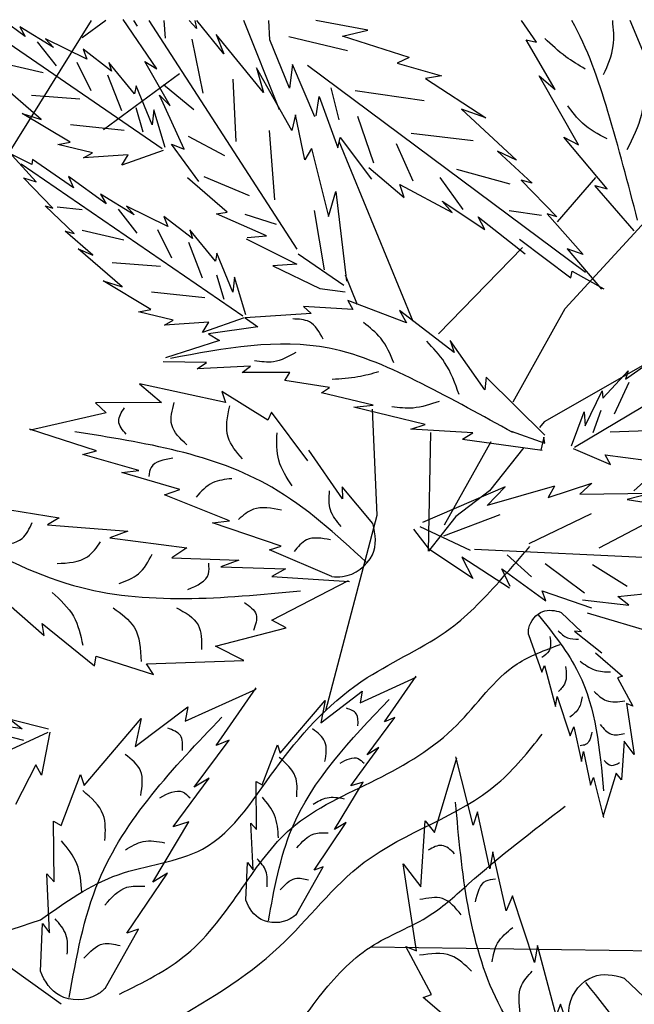
# Model space of a CAD drawing. Units: millimetres. Extents: x 50 to 176, y 50 to 167.
# Drawn here: x 114 to 118, y 161 to 167 of the extents above; entities that cross this region are included whole.
import ezdxf

# ---------------------------------------------------------------- set-up
doc = ezdxf.new("R2010")
doc.units = ezdxf.units.MM
for name, color, linetype in [('Z_Pflanzebene', 7, 'Continuous'), ('Z_Pflanzen', 7, 'Continuous'), ('Z_Robafix', 7, 'Continuous')]:
    doc.layers.add(name, color=color, linetype=linetype)

# ---------------------------------------------------------------- blocks, each defined once
blk = doc.blocks.new('Z_Baum')
at = {"layer": 'Z_Pflanzen', "color": 7}
for p, q in [((7.343, 147.381), (9.81, 151.336)), ((9.993, 151.336), (9.69, 151.114)), ((12.225, 150.189), (11.767, 151.336)), ((15.891, 147.64), (19.287, 151.336)), ((10.939, 150.651), (9.965, 149.936)), ((13.938, 147.477), (12.988, 149.786)), ((15.792, 148.753), (16.286, 149.323)), ((14.263, 147.318), (15.345, 148.426)), ((15.223, 146.444), (15.891, 147.64)), ((17.532, 147.281), (15.62, 146.188)), ((13.479, 144.991), (13.418, 146.351)), ((14.137, 144.53), (14.167, 146.052)), ((16.771, 145.301), (17.61, 146.059)), ((12.817, 142.483), (13.479, 144.991)), ((16.174, 143.735), (18.426, 143.065)), ((13.396, 139.452), (19.205, 139.369))]:
    blk.add_line(p, q, dxfattribs=at)
at = {"layer": 'Z_Pflanzen', "color": 74, "true_color": 0x44a009}
for p, q in [((10.716, 149.691), (8.318, 151.336)), ((8.961, 151.133), (8.681, 151.336)), ((9.323, 150.991), (8.891, 151.255)), ((8.891, 151.255), (8.961, 151.133)), ((10.651, 150.715), (10.219, 151.348)), ((10.403, 151.263), (10.355, 151.336)), ((12.45, 148.401), (10.552, 151.336)), ((10.738, 151.336), (10.757, 151.109)), ((11.158, 151.234), (11.065, 151.336)), ((11.136, 151.336), (11.158, 151.234)), ((11.51, 150.909), (11.162, 151.336)), ((12.1, 151.087), (12.086, 151.336)), ((13.357, 151.211), (12.689, 151.336)), ((15.522, 151.058), (15.331, 151.336)), ((16.909, 150.897), (16.726, 151.336)), ((9.752, 150.839), (9.222, 151.1)), ((9.222, 151.1), (9.323, 150.991)), ((11.098, 151.098), (11.24, 150.403)), ((11.41, 151.159), (11.51, 150.909)), ((12.018, 150.413), (11.41, 151.159)), ((13.097, 150.949), (12.345, 151.128)), ((13.031, 151.138), (13.357, 151.211)), ((13.887, 150.864), (13.031, 151.138)), ((9.114, 151.064), (9.355, 150.756)), ((12.354, 150.469), (12.1, 151.087)), ((15.762, 150.45), (15.39, 151.087)), ((15.39, 151.087), (15.522, 151.058)), ((9.704, 150.969), (9.752, 150.839)), ((10.068, 150.685), (9.704, 150.969)), ((13.887, 150.864), (13.736, 150.789)), ((8.654, 150.795), (9.19, 150.67)), ((9.621, 150.803), (9.802, 150.439)), ((10.364, 150.396), (10.035, 150.798)), ((10.035, 150.798), (10.068, 150.685)), ((10.496, 150.81), (10.651, 150.715)), ((10.821, 150.243), (10.496, 150.81)), ((12.382, 149.924), (11.927, 150.731)), ((11.927, 150.731), (12.018, 150.413)), ((12.392, 150.773), (12.354, 150.469)), ((12.676, 150.101), (12.392, 150.773)), ((12.583, 150.764), (16.153, 148.106)), ((13.736, 150.789), (14.305, 150.628)), ((10.017, 150.638), (10.194, 150.183)), ((14.305, 150.628), (14.099, 150.595)), ((14.099, 150.595), (14.874, 150.089)), ((16.061, 149.741), (15.556, 150.625)), ((15.556, 150.625), (15.762, 150.45)), ((9.166, 150.068), (8.601, 150.554)), ((10.383, 150.5), (10.364, 150.396)), ((10.588, 149.997), (10.383, 150.5)), ((10.734, 150.515), (11.124, 150.194)), ((11.623, 150.586), (11.662, 149.785)), ((12.99, 150.063), (12.888, 150.472)), ((9.04, 150.377), (9.66, 150.33)), ((10.684, 150.377), (10.821, 150.243)), ((11.002, 149.685), (10.684, 150.377)), ((12.694, 150.113), (12.733, 150.362)), ((12.733, 150.362), (12.972, 149.704)), ((14.08, 150.305), (13.197, 150.433)), ((10.38, 150.221), (10.471, 149.907)), ((9.537, 149.776), (8.922, 150.145)), ((8.922, 150.145), (9.166, 150.068)), ((10.611, 150.191), (10.588, 149.997)), ((10.756, 149.706), (10.611, 150.191)), ((12.428, 150.128), (12.382, 149.924)), ((12.55, 149.549), (12.428, 150.128)), ((13.437, 149.507), (13.231, 150.104)), ((14.562, 150.201), (15.267, 149.545)), ((14.874, 150.089), (14.562, 150.201)), ((9.543, 150.001), (10.23, 149.928)), ((11.053, 149.852), (11.516, 149.606)), ((12.091, 149.924), (12.16, 149.035)), ((12.972, 149.704), (13.002, 149.837)), ((13.002, 149.837), (13.406, 149.302)), ((14.709, 149.795), (13.913, 149.887)), ((16.432, 149.178), (15.876, 149.84)), ((15.876, 149.84), (16.061, 149.741)), ((9.378, 149.744), (9.537, 149.776)), ((9.824, 149.637), (9.378, 149.744)), ((11.19, 149.271), (10.837, 149.75)), ((10.837, 149.75), (11.002, 149.685)), ((13.939, 149.275), (13.724, 149.753)), ((9.043, 149.488), (8.72, 149.651)), ((9.102, 149.269), (8.743, 149.658)), ((9.709, 149.574), (9.824, 149.637)), ((10.28, 149.612), (9.709, 149.574)), ((10.732, 149.669), (10.2, 149.48)), ((10.2, 149.48), (10.28, 149.612)), ((12.636, 149.695), (12.55, 149.549)), ((12.636, 149.695), (12.853, 148.823)), ((15.267, 149.545), (15.024, 149.66)), ((15.024, 149.66), (15.467, 149.248)), ((11.753, 147.544), (8.909, 149.495)), ((9.053, 149.555), (9.043, 149.488)), ((9.579, 149.19), (9.053, 149.555)), ((9.998, 148.986), (9.517, 149.335)), ((9.517, 149.335), (9.579, 149.19)), ((11.252, 149.335), (11.833, 149.09)), ((13.369, 149.45), (13.824, 149.065)), ((15.186, 149.238), (14.501, 149.425)), ((9.314, 148.93), (8.939, 149.32)), ((8.939, 149.32), (9.102, 149.269)), ((11.553, 148.879), (11.045, 149.318)), ((13.824, 149.065), (13.769, 149.234)), ((13.769, 149.234), (14.439, 148.872)), ((14.58, 148.913), (14.285, 149.322)), ((15.325, 149.288), (15.782, 148.816)), ((15.467, 149.248), (15.325, 149.288)), ((16.271, 149.221), (16.432, 149.178)), ((16.775, 148.637), (16.271, 149.221)), ((10.36, 148.845), (9.928, 149.109)), ((9.928, 149.109), (9.998, 148.986)), ((12.853, 148.823), (12.947, 149.143)), ((12.947, 149.143), (13.084, 147.994)), ((9.217, 148.957), (9.314, 148.93)), ((9.586, 148.605), (9.217, 148.957)), ((10.789, 148.693), (10.259, 148.954)), ((10.259, 148.954), (10.36, 148.845)), ((14.314, 149.018), (14.858, 148.655)), ((14.439, 148.872), (14.314, 149.018)), ((9.37, 148.948), (9.691, 148.913)), ((10.151, 148.918), (10.392, 148.609)), ((11.417, 148.858), (11.553, 148.879)), ((12.059, 148.576), (11.417, 148.858)), ((11.777, 148.852), (12.179, 148.724)), ((12.669, 148.901), (12.797, 148.139)), ((15.586, 148.835), (15.174, 148.896)), ((15.782, 148.816), (15.659, 148.855)), ((15.659, 148.855), (16.123, 148.334)), ((10.741, 148.822), (10.789, 148.693)), ((11.105, 148.538), (10.741, 148.822)), ((14.774, 148.817), (15.377, 148.343)), ((14.858, 148.655), (14.774, 148.817)), ((9.829, 148.326), (9.474, 148.632)), ((9.474, 148.632), (9.586, 148.605)), ((9.692, 148.648), (10.227, 148.524)), ((10.658, 148.657), (10.839, 148.293)), ((11.401, 148.249), (11.072, 148.652)), ((11.072, 148.652), (11.105, 148.538)), ((11.808, 148.554), (12.059, 148.576)), ((11.054, 148.492), (11.232, 148.036)), ((11.795, 148.537), (12.446, 148.209)), ((15.304, 148.533), (15.963, 148.036)), ((10.203, 147.921), (9.638, 148.408)), ((9.638, 148.408), (9.829, 148.326)), ((11.42, 148.353), (11.401, 148.249)), ((11.625, 147.851), (11.42, 148.353)), ((12.463, 148.345), (13.05, 147.942)), ((15.915, 148.408), (16.359, 147.889)), ((16.123, 148.334), (15.915, 148.408)), ((10.077, 148.231), (10.697, 148.183)), ((12.446, 148.209), (12.14, 148.191)), ((11.417, 148.075), (11.508, 147.761)), ((12.14, 148.191), (12.74, 147.897)), ((13.224, 147.689), (13.072, 148.07)), ((15.963, 148.036), (15.98, 148.122)), ((15.98, 148.122), (16.389, 147.896)), ((10.574, 147.629), (9.959, 147.998)), ((9.959, 147.998), (10.203, 147.921)), ((11.648, 148.045), (11.625, 147.851)), ((11.793, 147.559), (11.648, 148.045)), ((10.58, 147.854), (11.267, 147.782)), ((12.74, 147.897), (13.068, 147.857)), ((13.855, 147.456), (13.099, 147.743)), ((13.099, 147.743), (13.167, 147.627)), ((10.415, 147.598), (10.574, 147.629)), ((10.861, 147.49), (10.415, 147.598)), ((12.632, 147.577), (11.783, 147.521)), ((12.533, 147.669), (12.632, 147.577)), ((13.167, 147.627), (12.533, 147.669)), ((13.764, 147.615), (13.855, 147.456)), ((14.466, 147.076), (13.764, 147.615)), ((10.746, 147.427), (10.861, 147.49)), ((11.317, 147.465), (10.746, 147.427)), ((11.769, 147.523), (11.237, 147.333)), ((11.237, 147.333), (11.317, 147.465)), ((11.783, 147.521), (11.947, 147.408)), ((16.011, 145.864), (18.735, 147.486)), ((11.947, 147.408), (11.312, 147.315)), ((11.312, 147.315), (11.452, 147.232)), ((11.452, 147.232), (10.762, 147.009)), ((14.861, 146.598), (14.415, 147.231)), ((14.415, 147.231), (14.466, 147.076)), ((11.285, 146.951), (10.729, 146.958)), ((11.168, 146.869), (11.285, 146.951)), ((16.664, 146.737), (17.014, 146.977)), ((11.851, 146.903), (11.168, 146.869)), ((11.746, 146.819), (11.851, 146.903)), ((12.358, 146.82), (11.746, 146.819)), ((12.293, 146.718), (12.358, 146.82)), ((16.375, 146.49), (16.7, 146.84)), ((16.7, 146.84), (16.664, 146.737)), ((10.428, 146.677), (10.707, 146.434)), ((11.53, 146.437), (10.428, 146.677)), ((12.867, 146.628), (12.293, 146.718)), ((14.879, 146.759), (14.861, 146.598)), ((14.879, 146.759), (15.629, 146.015)), ((16.707, 146.692), (16.518, 146.284)), ((12.076, 146.207), (11.483, 146.576)), ((11.483, 146.576), (11.53, 146.437)), ((12.764, 146.558), (12.867, 146.628)), ((13.427, 146.403), (12.764, 146.558)), ((16.146, 146.137), (16.364, 146.587)), ((16.364, 146.587), (16.375, 146.49)), ((10.707, 146.434), (9.86, 146.431)), ((9.86, 146.431), (10, 146.304)), ((10, 146.304), (9.027, 146.08)), ((12.122, 146.312), (12.076, 146.207)), ((12.588, 145.687), (12.122, 146.312)), ((13.179, 146.376), (13.427, 146.403)), ((14.092, 146.153), (13.179, 146.376)), ((15.974, 145.88), (16.136, 146.317)), ((16.136, 146.317), (16.146, 146.137)), ((16.35, 146.331), (16.248, 146.048)), ((15.62, 146.188), (15.561, 146.113)), ((9.874, 145.816), (9.015, 146.092)), ((13.909, 146.092), (14.092, 146.153)), ((14.705, 146.045), (13.909, 146.092)), ((14.574, 145.964), (14.705, 146.045)), ((15.2, 146.066), (15.632, 145.912)), ((17.105, 146.079), (16.47, 146.053)), ((14.341, 144.864), (14.94, 145.936)), ((14.574, 145.964), (15.594, 145.823)), ((15.618, 145.991), (15.578, 145.825)), ((15.632, 145.912), (15.618, 145.991)), ((9.7, 145.769), (9.874, 145.816)), ((13.031, 145.201), (12.6, 145.826)), ((15.359, 145.858), (14.921, 145.303)), ((15.994, 145.845), (16.471, 145.64)), ((10.42, 145.563), (9.7, 145.769)), ((16.471, 145.64), (16.406, 145.766)), ((16.406, 145.766), (16.928, 145.697)), ((10.2, 145.539), (10.42, 145.563)), ((10.943, 145.321), (10.2, 145.539)), ((10.746, 145.251), (10.943, 145.321)), ((13.424, 144.883), (13.03, 145.352)), ((13.03, 145.352), (13.031, 145.201)), ((15.12, 145.355), (14.058, 144.895)), ((14.921, 145.303), (14.486, 144.974)), ((15.754, 145.364), (14.891, 145.113)), ((14.891, 145.113), (15.12, 145.355)), ((15.671, 145.217), (16.233, 145.402)), ((15.754, 145.364), (15.671, 145.217)), ((16.233, 145.402), (16.08, 145.26)), ((11.582, 144.917), (10.746, 145.251)), ((16.08, 145.26), (17.005, 145.273)), ((17.005, 145.273), (16.685, 145.192)), ((16.685, 145.192), (17.636, 145.042)), ((8.441, 145.108), (9.396, 144.957)), ((9.396, 144.957), (9.247, 144.865)), ((11.362, 144.893), (11.582, 144.917)), ((14.486, 144.974), (14.137, 144.53)), ((15.051, 144.993), (14.328, 144.721)), ((16.226, 145.009), (15.423, 144.621)), ((17.033, 144.938), (16.322, 144.568)), ((9.247, 144.865), (10.276, 144.786)), ((10.276, 144.786), (10.046, 144.7)), ((12.244, 144.594), (11.362, 144.893)), ((14.148, 144.55), (13.949, 144.812)), ((14.675, 144.536), (14.031, 144.84)), ((10.046, 144.7), (11.035, 144.57)), ((11.035, 144.57), (10.843, 144.441)), ((12.094, 144.547), (12.244, 144.594)), ((12.895, 144.202), (12.094, 144.547)), ((14.704, 144.179), (14.148, 144.55)), ((14.729, 144.552), (19.175, 144.345)), ((10.843, 144.441), (11.7, 144.411)), ((11.7, 144.411), (11.47, 144.325)), ((14.565, 144.453), (14.704, 144.179)), ((15.177, 144.055), (14.565, 144.453)), ((15.458, 144.198), (15.145, 144.481)), ((11.47, 144.325), (12.299, 144.3)), ((12.299, 144.3), (12.126, 144.202)), ((15.185, 144.074), (15.078, 144.303)), ((15.078, 144.303), (15.644, 143.89)), ((16.139, 143.988), (15.635, 144.367)), ((16.686, 144.076), (16.24, 144.352)), ((12.124, 143.644), (13.108, 144.151)), ((12.126, 144.202), (13.123, 144.141)), ((8.569, 143.999), (9.203, 143.446)), ((15.644, 143.89), (15.594, 144.018)), ((15.594, 144.018), (16.229, 143.8)), ((16.115, 143.902), (16.707, 143.837)), ((16.567, 143.947), (17.325, 144.021)), ((16.707, 143.837), (16.567, 143.947)), ((15.839, 143.743), (16.099, 143.495)), ((9.203, 143.446), (9.177, 143.598)), ((9.177, 143.598), (9.848, 143.055)), ((11.401, 143.311), (12.309, 143.545)), ((12.309, 143.545), (12.124, 143.644)), ((15.42, 143.459), (15.592, 142.976)), ((16.011, 143.501), (16.361, 143.224)), ((16.099, 143.495), (16.011, 143.501)), ((11.767, 143.126), (11.401, 143.311)), ((9.848, 143.055), (9.869, 143.18)), ((9.869, 143.18), (10.606, 142.946)), ((16.279, 143.223), (16.628, 142.926)), ((10.518, 143.082), (11.767, 143.126)), ((10.606, 142.946), (10.518, 143.082)), ((15.592, 142.976), (15.625, 143.063)), ((15.625, 143.063), (15.767, 142.534)), ((13.259, 142.584), (13.978, 142.91)), ((13.572, 142.338), (13.98, 142.923)), ((16.628, 142.926), (16.565, 142.903)), ((16.565, 142.903), (16.759, 142.541)), ((11.41, 142.034), (11.925, 142.775)), ((11.014, 142.346), (11.923, 142.758)), ((12.753, 142.327), (13.286, 142.731)), ((13.286, 142.731), (13.259, 142.584)), ((15.767, 142.534), (15.79, 142.662)), ((15.79, 142.662), (15.954, 142.159)), ((10.372, 142.021), (11.047, 142.532)), ((11.047, 142.532), (11.014, 142.346)), ((12.234, 141.935), (12.812, 142.614)), ((12.812, 142.614), (12.753, 142.327)), ((16.679, 142.574), (16.778, 141.918)), ((16.759, 142.541), (16.679, 142.574)), ((9.716, 141.523), (10.447, 142.383)), ((10.447, 142.383), (10.372, 142.021)), ((13.351, 141.917), (13.704, 142.392)), ((13.704, 142.392), (13.572, 142.338)), ((8.92, 142.249), (8.383, 142.329)), ((9.257, 142.246), (8.765, 142.368)), ((8.765, 142.368), (8.92, 142.249)), ((15.954, 142.159), (16.002, 142.272)), ((16.002, 142.272), (16.102, 141.828)), ((9.249, 142.203), (6.122, 140.749)), ((8.621, 142.185), (8.938, 142.103)), ((9.276, 142.207), (9.168, 141.652)), ((11.129, 141.502), (11.576, 142.102)), ((11.576, 142.102), (11.41, 142.034)), ((12.002, 141.528), (12.197, 142.044)), ((12.197, 142.044), (12.234, 141.935)), ((13.138, 141.515), (13.501, 142.008)), ((13.501, 142.008), (13.351, 141.917)), ((16.647, 142.091), (16.613, 141.595)), ((16.778, 141.918), (16.647, 142.091)), ((14.213, 140.919), (14.499, 141.876)), ((14.708, 141.013), (14.488, 141.888)), ((16.102, 141.828), (16.125, 141.956)), ((16.125, 141.956), (16.218, 141.526)), ((9.095, 141.788), (8.837, 141.277)), ((9.168, 141.652), (9.095, 141.788)), ((9.422, 141.009), (9.669, 141.662)), ((9.669, 141.662), (9.716, 141.523)), ((16.218, 141.526), (16.253, 141.626)), ((16.253, 141.626), (16.382, 141.112)), ((16.544, 141.681), (16.375, 141.119)), ((16.613, 141.595), (16.544, 141.681)), ((10.86, 140.992), (11.319, 141.616)), ((11.319, 141.616), (11.129, 141.502)), ((11.923, 141.572), (12.002, 141.528)), ((11.93, 140.956), (11.923, 141.572)), ((12.93, 140.955), (13.296, 141.565)), ((13.296, 141.565), (13.138, 141.515)), ((14.766, 141.184), (14.708, 141.013)), ((14.926, 140.452), (14.766, 141.184)), ((9.33, 140.285), (9.322, 141.065)), ((9.322, 141.065), (9.422, 141.009)), ((10.597, 140.283), (11.06, 141.056)), ((11.06, 141.056), (10.86, 140.992)), ((11.885, 140.439), (11.856, 141.038)), ((11.856, 141.038), (11.93, 140.956)), ((12.669, 140.435), (13.08, 141.045)), ((13.08, 141.045), (12.93, 140.955)), ((14.038, 140.222), (14.095, 141.067)), ((14.095, 141.067), (14.213, 140.919)), ((14.964, 140.67), (14.926, 140.452)), ((15.134, 139.915), (14.964, 140.67)), ((11.79, 140.051), (11.813, 140.534)), ((11.813, 140.534), (11.885, 140.439)), ((13.982, 139.4), (13.813, 140.516)), ((13.813, 140.516), (14.038, 140.222)), ((9.273, 139.63), (9.237, 140.389)), ((9.237, 140.389), (9.33, 140.285)), ((10.266, 139.625), (10.787, 140.398)), ((10.787, 140.398), (10.597, 140.283)), ((12.448, 139.877), (12.786, 140.478)), ((12.786, 140.478), (12.669, 140.435)), ((15.216, 140.107), (15.134, 139.915)), ((15.496, 139.251), (15.216, 140.107)), ((9.154, 139.139), (9.182, 139.75)), ((9.182, 139.75), (9.273, 139.63)), ((9.987, 138.918), (10.415, 139.679)), ((10.415, 139.679), (10.266, 139.625)), ((9.422, 138.714), (8.231, 139.568)), ((13.846, 139.456), (13.982, 139.4)), ((14.176, 138.841), (13.846, 139.456)), ((15.534, 139.469), (15.496, 139.251)), ((15.775, 138.569), (15.534, 139.469)), ((16.65, 139.049), (17.092, 138.627)), ((14.069, 138.802), (14.176, 138.841)), ((14.663, 138.296), (14.069, 138.802)), ((15.832, 138.717), (15.775, 138.569)), ((16.125, 137.895), (15.832, 138.717))]:
    blk.add_line(p, q, dxfattribs=at)
for points, knots in [([(16.82, 148.776), (16.7, 149.24), (16.476, 150.106), (16.181, 150.979), (15.976, 151.336)], [0, 0, 0, 0, 1.444794, 2.696664, 2.696664, 2.696664, 2.696664]), ([(8.02, 144.786), (8.531, 144.513), (9.913, 143.774), (11.495, 143.924), (12.492, 144.018)], [0, 0, 0, 0, 1.784138, 4.822361, 4.822361, 4.822361, 4.822361]), ([(8.588, 144.606), (8.713, 144.614), (8.926, 144.629), (9.013, 144.817), (9.049, 144.895)], [0, 0, 0, 0, 0.3566823, 0.6091369, 0.6091369, 0.6091369, 0.6091369]), ([(12.895, 144.202), (12.942, 144.199), (13.146, 144.187), (13.488, 144.446), (13.459, 144.741), (13.424, 144.883)], [0, 0, 0, 0, 0.160852, 0.70796, 1.182489, 1.182489, 1.182489, 1.182489]), ([(9.368, 144.369), (9.51, 144.377), (9.744, 144.39), (9.877, 144.576), (9.928, 144.648)], [0, 0, 0, 0, 0.41836, 0.6845009, 0.6845009, 0.6845009, 0.6845009]), ([(10.165, 144.112), (10.254, 144.145), (10.443, 144.217), (10.54, 144.396), (10.59, 144.49)], [0, 0, 0, 0, 0.2895034, 0.6124538, 0.6124538, 0.6124538, 0.6124538]), ([(11.049, 144.036), (11.168, 144.088), (11.335, 144.161), (11.319, 144.325), (11.315, 144.373)], [0, 0, 0, 0, 0.3472677, 0.4876047, 0.4876047, 0.4876047, 0.4876047]), ([(9.305, 143.999), (9.409, 143.904), (9.611, 143.719), (9.671, 143.451), (9.699, 143.321)], [0, 0, 0, 0, 0.4293367, 0.8362796, 0.8362796, 0.8362796, 0.8362796]), ([(10.087, 143.799), (10.192, 143.726), (10.426, 143.561), (10.44, 143.272), (10.447, 143.113)], [0, 0, 0, 0, 0.3822832, 0.8506739, 0.8506739, 0.8506739, 0.8506739]), ([(10.902, 143.803), (11.014, 143.741), (11.227, 143.622), (11.225, 143.38), (11.224, 143.265)], [0, 0, 0, 0, 0.3691679, 0.7035547, 0.7035547, 0.7035547, 0.7035547]), ([(11.773, 143.87), (11.839, 143.823), (11.967, 143.731), (11.916, 143.583), (11.891, 143.511)], [0, 0, 0, 0, 0.2259219, 0.4408634, 0.4408634, 0.4408634, 0.4408634]), ([(15.42, 143.459), (15.42, 143.486), (15.421, 143.607), (15.585, 143.798), (15.757, 143.769), (15.839, 143.743)], [0, 0, 0, 0, 0.160852, 0.70796, 1.182489, 1.182489, 1.182489, 1.182489]), ([(15.546, 143.71), (15.739, 143.47), (16.259, 142.822), (16.336, 141.982), (16.384, 141.453)], [0, 0, 0, 0, 1.403324, 3.793057, 3.793057, 3.793057, 3.793057]), ([(15.696, 143.432), (15.704, 143.366), (15.717, 143.253), (15.627, 143.189), (15.59, 143.163)], [0, 0, 0, 0, 0.2805506, 0.4791203, 0.4791203, 0.4791203, 0.4791203]), ([(15.802, 143.506), (15.839, 143.47), (15.912, 143.399), (16.014, 143.4), (16.064, 143.4)], [0, 0, 0, 0, 0.2308918, 0.453782, 0.453782, 0.453782, 0.453782]), ([(15.896, 143.048), (15.906, 142.973), (15.921, 142.85), (15.838, 142.762), (15.805, 142.728)], [0, 0, 0, 0, 0.3290636, 0.5383983, 0.5383983, 0.5383983, 0.5383983]), ([(16.083, 143.117), (16.142, 143.072), (16.259, 142.985), (16.404, 142.98), (16.475, 142.978)], [0, 0, 0, 0, 0.3376973, 0.6577808, 0.6577808, 0.6577808, 0.6577808]), ([(16.108, 142.658), (16.099, 142.608), (16.08, 142.502), (15.996, 142.434), (15.952, 142.399)], [0, 0, 0, 0, 0.2277106, 0.4817292, 0.4817292, 0.4817292, 0.4817292]), ([(16.263, 142.729), (16.312, 142.681), (16.421, 142.575), (16.573, 142.596), (16.657, 142.608)], [0, 0, 0, 0, 0.3006872, 0.6691027, 0.6691027, 0.6691027, 0.6691027]), ([(16.341, 142.303), (16.384, 142.251), (16.467, 142.151), (16.593, 142.176), (16.653, 142.188)], [0, 0, 0, 0, 0.2903712, 0.5533852, 0.5533852, 0.5533852, 0.5533852]), ([(16.234, 142.204), (16.218, 142.137), (16.197, 142.043), (16.109, 142.035), (16.084, 142.032)], [0, 0, 0, 0, 0.2731455, 0.3835284, 0.3835284, 0.3835284, 0.3835284]), ([(16.391, 141.842), (16.422, 141.812), (16.483, 141.755), (16.555, 141.796), (16.59, 141.816)], [0, 0, 0, 0, 0.1777002, 0.3467638, 0.3467638, 0.3467638, 0.3467638]), ([(12.448, 139.877), (12.421, 139.853), (12.298, 139.747), (11.959, 139.746), (11.836, 139.945), (11.79, 140.051)], [0, 0, 0, 0, 0.160852, 0.70796, 1.182489, 1.182489, 1.182489, 1.182489]), ([(9.987, 138.918), (9.952, 138.888), (9.797, 138.755), (9.367, 138.753), (9.212, 139.005), (9.154, 139.139)], [0, 0, 0, 0, 0.160852, 0.70796, 1.182489, 1.182489, 1.182489, 1.182489]), ([(15.936, 138.566), (15.937, 138.612), (15.938, 138.816), (16.218, 139.142), (16.51, 139.094), (16.65, 139.049)], [0, 0, 0, 0, 0.160852, 0.70796, 1.182489, 1.182489, 1.182489, 1.182489]), ([(16.152, 138.993), (16.479, 138.585), (17.364, 137.482), (17.495, 136.053), (17.577, 135.153)], [0, 0, 0, 0, 1.403324, 3.793057, 3.793057, 3.793057, 3.793057])]:
    blk.add_open_spline(points, degree=3, knots=knots, dxfattribs=at)
for points in [[(16.385, 150.643), (16.508, 151.012), (16.501, 151.337)], [(16.149, 150.713), (15.899, 150.873), (15.629, 151.108)], [(16.688, 149.683), (16.875, 150.137), (16.917, 150.518)], [(16.429, 149.819), (16.112, 150.02), (15.924, 150.244)], [(12.786, 147.248), (12.607, 147.471), (12.393, 147.508)], [(13.693, 146.943), (13.524, 147.26), (13.302, 147.461)], [(15.221, 146.05), (14.045, 146.679), (12.861, 147.132), (10.823, 147.001)], [(14.529, 146.537), (14.344, 146.951), (14.115, 147.221)], [(12.432, 147.076), (12.147, 146.958), (11.904, 146.972)], [(13.496, 146.829), (13.231, 146.763), (12.901, 146.732)], [(11.034, 145.892), (10.841, 146.147), (10.872, 146.435)], [(14.273, 146.45), (13.938, 146.365), (13.668, 146.381)], [(10.256, 146.028), (10.16, 146.198), (10.234, 146.369)], [(11.747, 145.714), (11.565, 145.99), (11.585, 146.395)], [(13.335, 144.389), (12.126, 145.348), (9.595, 146.059)], [(12.387, 145.365), (12.215, 145.694), (12.193, 146.045)], [(10.853, 145.721), (10.577, 145.603), (10.545, 145.486)], [(11.61, 145.458), (11.365, 145.404), (11.153, 145.222)], [(13.017, 144.845), (12.878, 145.057), (12.866, 145.302)], [(12.25, 145.055), (11.888, 145.065), (11.697, 144.936)], [(12.879, 144.674), (12.57, 144.673), (12.411, 144.523)], [(12.082, 139.783), (12.382, 140.965), (13.631, 142.624)], [(13.231, 142.288), (13.21, 142.441), (13.082, 142.513)], [(9.524, 138.8), (9.903, 140.297), (11.484, 142.397)], [(10.977, 141.971), (10.951, 142.165), (10.789, 142.255)], [(12.808, 141.83), (12.806, 142.083), (12.649, 142.248)], [(10.442, 141.392), (10.44, 141.711), (10.241, 141.921)], [(12.445, 141.376), (12.427, 141.637), (12.22, 141.882)], [(13.003, 141.809), (13.233, 141.867), (13.309, 141.809)], [(9.983, 140.817), (9.96, 141.147), (9.698, 141.456)], [(10.689, 141.365), (10.98, 141.439), (11.076, 141.364)], [(12.211, 140.85), (12.16, 141.139), (12.006, 141.371)], [(12.654, 141.281), (12.834, 141.364), (13.054, 141.352)], [(15.91, 137.467), (15.03, 138.736), (14.484, 141.307)], [(12.445, 140.722), (12.668, 140.901), (12.849, 140.912)], [(9.686, 140.151), (9.622, 140.517), (9.427, 140.81)], [(10.247, 140.696), (10.474, 140.802), (10.753, 140.786)], [(14.472, 140.645), (14.309, 140.753), (14.134, 140.69)], [(12.064, 140.222), (12.05, 140.422), (11.939, 140.582)], [(9.983, 139.988), (10.265, 140.215), (10.494, 140.229)], [(12.232, 140.181), (12.427, 140.328), (12.598, 140.31)], [(14.74, 140.03), (14.876, 140.298), (14.995, 140.322)], [(14.558, 139.861), (14.316, 140.07), (14.027, 140.057)], [(9.5, 139.356), (9.482, 139.609), (9.343, 139.811)], [(14.954, 139.258), (15.024, 139.499), (15.219, 139.699)], [(9.714, 139.304), (9.96, 139.49), (10.177, 139.468)], [(14.69, 139.137), (14.426, 139.337), (14.021, 139.343)], [(15.315, 138.594), (15.329, 138.955), (15.469, 139.138)]]:
    blk.add_spline(points, degree=3, dxfattribs=at)
at = {"layer": 'Z_Pflanzen', "color": 7}
for points in [[(9.156, 139.797), (10.153, 140.377), (11.235, 140.706), (12.223, 141.805), (13.351, 142.905), (14.414, 143.535), (15.081, 144.18), (15.437, 144.589)], [(10.168, 138.844), (11.033, 139.356), (11.751, 140.213), (12.373, 140.97), (13.465, 141.597), (14.501, 142.297), (15.274, 143.081), (15.826, 143.329)], [(10.721, 138.43), (12.223, 139.454), (13.312, 140.536), (15.024, 141.547), (15.597, 142.181)], [(11.065, 137.63), (12.062, 138.043), (12.735, 138.809), (13.39, 139.448), (14.16, 139.86), (14.653, 140.262), (15.892, 141.257)]]:
    blk.add_spline(points, degree=3, dxfattribs=at)
blk.add_open_spline([(1.656, 137.838), (2.389, 137.298), (4.935, 137.345), (6.903, 139.067), (8.506, 139.587), (9.156, 139.797)], degree=3, knots=[4.026062, 4.026062, 4.026062, 4.026062, 6.980524, 9.949176, 11.972941, 11.972941, 11.972941, 11.972941], dxfattribs=at)
blk = doc.blocks.new('Z_Baum_G')
at = {"xscale": 1.219666884580483, "yscale": 1.219666884580483, "zscale": 1.219666884580483}
blk.add_blockref('Z_Baum', (-2.843, 0), dxfattribs=at)
blk = doc.blocks.new('Z_Robafix_Baum')
at = {"layer": 'Z_Pflanzebene', "xscale": 0.4099480000000001, "yscale": 0.4099480000000001, "zscale": 0.4099480000000001}
blk.add_blockref('Z_Baum_G', (0.9032, 27.9337), dxfattribs=at)

msp = doc.modelspace()

# ---------------------------------------------------------------- block references
at = {"layer": 'Z_Robafix'}
msp.add_blockref('Z_Robafix_Baum', (110, 63.8), dxfattribs=at)

doc.saveas('drawing.dxf')
